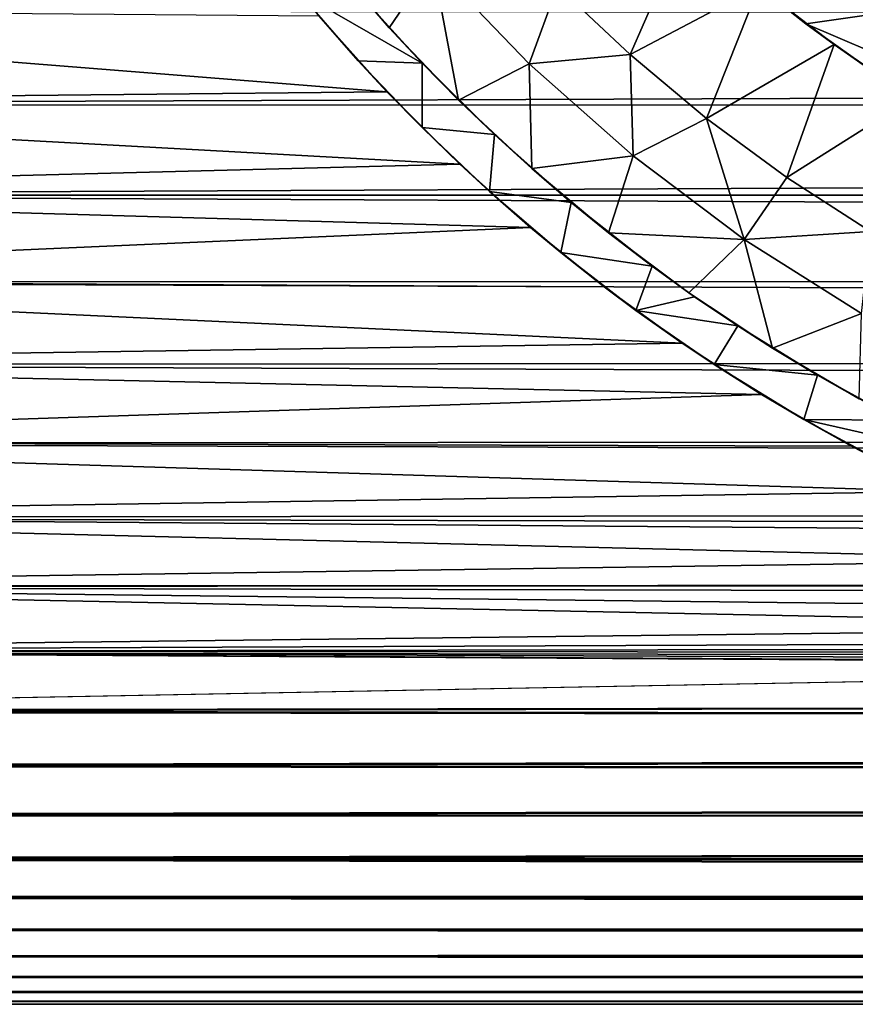
# Model space of a CAD drawing. Extents: x -134 to 107, y -43 to 248.
# Drawn here: x -128 to -123, y 88 to 95 of the extents above; entities that cross this region are included whole.
import ezdxf

# ---------------------------------------------------------------- set-up
doc = ezdxf.new("R2010")
doc.units = 0
doc.header["$MEASUREMENT"] = 0

msp = doc.modelspace()

# ---------------------------------------------------------------- linework, layer by layer
for points in [[(-124.742821, 94.757179, 79.192558), (-124.261192, 94.30381, 79.192558), (-123.8797, 95.173866, 79.192558)], [(-124.261192, 94.30381, 79.192558), (-123.406113, 94.75634, 79.192558), (-123.8797, 95.173866, 79.192558)], [(-17.808855, 94.994606, 49.986107), (-17.53668, 94.44651, 50.334866), (-132.86525, 94.598457, 50.234619)], [(-125.57045, 94.907242, 78.903885), (-126.293098, 94.987289, 78.615211), (-125.860573, 94.481728, 78.615211)], [(-125.860573, 94.481728, 78.615211), (-126.293098, 94.987289, 78.615211), (-126.088287, 94.740784, 73.724197)], [(-125.57045, 94.907242, 78.903885), (-125.860573, 94.481728, 78.615211), (-125.400581, 94.001015, 78.615211)], [(-125.57045, 94.907242, 78.903885), (-125.400581, 94.001015, 78.615211), (-124.931694, 94.242233, 78.903885)], [(-125.57045, 94.907242, 78.903885), (-124.931694, 94.242233, 78.903885), (-124.742821, 94.757179, 79.192558)], [(-123.093773, 94.508232, 73.558434), (-122.008011, 94.663559, 73.669968), (-123.585434, 94.908257, 73.839081)], [(-123.406113, 94.75634, 79.192558), (-123.093773, 94.508232, 73.558434), (-123.585434, 94.908257, 73.839081)], [(-125.642197, 94.246826, 73.363068), (-126.088287, 94.740784, 73.724197), (-126.462257, 94.720009, 73.709694)], [(-125.642197, 94.246826, 73.363068), (-126.462257, 94.720009, 73.709694), (-126.06617, 94.261856, 73.374573)], [(-126.06617, 94.261856, 73.374573), (-126.462257, 94.720009, 73.709694), (-126.326897, 94.558281, 74.524277)], [(-125.860573, 94.481728, 78.615211), (-126.088287, 94.740784, 73.724197), (-125.642197, 94.246826, 73.363068)], [(-124.931694, 94.242233, 78.903885), (-124.261192, 94.30381, 79.192558), (-124.742821, 94.757179, 79.192558)], [(-124.261192, 94.30381, 79.192558), (-123.753075, 93.880341, 79.192558), (-123.406113, 94.75634, 79.192558)], [(-123.753075, 93.880341, 79.192558), (-122.907242, 94.369377, 79.192558), (-123.406113, 94.75634, 79.192558)], [(-122.907242, 94.369377, 79.192558), (-123.093773, 94.508232, 73.558434), (-123.406113, 94.75634, 79.192558)], [(-122.441803, 94.229767, 73.349983), (-122.008011, 94.663559, 73.669968), (-123.093773, 94.508232, 73.558434)], [(-125.875656, 94.056915, 74.180885), (-126.326897, 94.558281, 74.524277), (-132.86525, 94.611977, 74.55928)], [(-132.86525, 93.986244, 74.129936), (-125.875656, 94.056915, 74.180885), (-132.86525, 94.611977, 74.55928)], [(-17.53668, 94.44651, 50.334866), (-132.86525, 93.973206, 50.664658), (-132.86525, 94.598457, 50.234619)], [(-125.875656, 94.056915, 74.180885), (-126.06617, 94.261856, 73.374573), (-126.326897, 94.558281, 74.524277)], [(-122.580086, 94.141464, 73.281517), (-122.441803, 94.229767, 73.349983), (-123.093773, 94.508232, 73.558434)], [(-122.907242, 94.369377, 79.192558), (-122.580086, 94.141464, 73.281517), (-123.093773, 94.508232, 73.558434)], [(-17.53668, 94.44651, 50.334866), (-17.245749, 93.90815, 50.712093), (-132.86525, 93.973206, 50.664658)], [(-125.400581, 94.001015, 78.615211), (-125.860573, 94.481728, 78.615211), (-125.642197, 94.246826, 73.363068)], [(-123.753075, 93.880341, 79.192558), (-123.220306, 93.488327, 79.192558), (-122.907242, 94.369377, 79.192558)], [(-123.220306, 93.488327, 79.192558), (-122.385056, 94.014503, 79.192558), (-122.907242, 94.369377, 79.192558)], [(-122.385056, 94.014503, 79.192558), (-122.580086, 94.141464, 73.281517), (-122.907242, 94.369377, 79.192558)], [(-124.931694, 94.242233, 78.903885), (-124.241501, 93.630775, 78.903885), (-124.261192, 94.30381, 79.192558)], [(-124.241501, 93.630775, 78.903885), (-123.753075, 93.880341, 79.192558), (-124.261192, 94.30381, 79.192558)], [(-125.643181, 93.819107, 73.021408), (-125.642197, 94.246826, 73.363068), (-126.06617, 94.261856, 73.374573)], [(-125.643181, 93.819107, 73.021408), (-126.06617, 94.261856, 73.374573), (-125.875656, 94.056915, 74.180885)], [(-125.162834, 93.772423, 72.982368), (-125.642197, 94.246826, 73.363068), (-125.643181, 93.819107, 73.021408)], [(-125.400581, 94.001015, 78.615211), (-125.642197, 94.246826, 73.363068), (-125.162834, 93.772423, 72.982368)], [(-124.931694, 94.242233, 78.903885), (-125.400581, 94.001015, 78.615211), (-124.914551, 93.546654, 78.615211)], [(-124.931694, 94.242233, 78.903885), (-124.914551, 93.546654, 78.615211), (-124.241501, 93.630775, 78.903885)], [(-125.392441, 93.576469, 73.821503), (-125.875656, 94.056915, 74.180885), (-132.86525, 93.986244, 74.129936)], [(-125.392441, 93.576469, 73.821503), (-125.643181, 93.819107, 73.021408), (-125.875656, 94.056915, 74.180885)], [(-132.86525, 93.383835, 73.668442), (-125.392441, 93.576469, 73.821503), (-132.86525, 93.986244, 74.129936)], [(-124.914551, 93.546654, 78.615211), (-125.400581, 94.001015, 78.615211), (-125.162834, 93.772423, 72.982368)], [(-123.220306, 93.488327, 79.192558), (-122.664848, 93.129196, 79.192558), (-122.385056, 94.014503, 79.192558)], [(-17.245749, 93.90815, 50.712093), (-132.86525, 93.371307, 51.12682), (-132.86525, 93.973206, 50.664658)], [(-17.245749, 93.90815, 50.712093), (-16.917179, 93.349716, 51.144344), (-132.86525, 93.371307, 51.12682)], [(-124.241501, 93.630775, 78.903885), (-123.504341, 93.076836, 78.903885), (-123.753075, 93.880341, 79.192558)], [(-123.504341, 93.076836, 78.903885), (-123.220306, 93.488327, 79.192558), (-123.753075, 93.880341, 79.192558)], [(-125.193985, 93.393898, 72.652267), (-125.162834, 93.772423, 72.982368), (-125.643181, 93.819107, 73.021408)], [(-125.193985, 93.393898, 72.652267), (-125.643181, 93.819107, 73.021408), (-125.392441, 93.576469, 73.821503)], [(-124.652451, 93.321632, 72.58638), (-125.162834, 93.772423, 72.982368), (-125.193985, 93.393898, 72.652267)], [(-124.914551, 93.546654, 78.615211), (-125.162834, 93.772423, 72.982368), (-124.652451, 93.321632, 72.58638)], [(-124.241501, 93.630775, 78.903885), (-124.914551, 93.546654, 78.615211), (-124.403984, 93.120049, 78.615211)], [(-124.241501, 93.630775, 78.903885), (-124.403984, 93.120049, 78.615211), (-123.504341, 93.076836, 78.903885)], [(-124.922699, 93.156883, 73.48114), (-125.392441, 93.576469, 73.821503), (-132.86525, 93.383835, 73.668442)], [(-124.922699, 93.156883, 73.48114), (-125.193985, 93.393898, 72.652267), (-125.392441, 93.576469, 73.821503)], [(-124.403984, 93.120049, 78.615211), (-124.914551, 93.546654, 78.615211), (-124.652451, 93.321632, 72.58638)], [(-123.504341, 93.076836, 78.903885), (-122.664848, 93.129196, 79.192558), (-123.220306, 93.488327, 79.192558)], [(-124.720367, 92.989037, 72.270393), (-124.652451, 93.321632, 72.58638), (-125.193985, 93.393898, 72.652267)], [(-124.720367, 92.989037, 72.270393), (-125.193985, 93.393898, 72.652267), (-124.922699, 93.156883, 73.48114)], [(-132.86525, 92.806396, 73.176064), (-124.922699, 93.156883, 73.48114), (-132.86525, 93.383835, 73.668442)], [(-16.59013, 92.836769, 51.581829), (-132.86525, 92.794411, 51.619835), (-132.86525, 93.371307, 51.12682)], [(-16.917179, 93.349716, 51.144344), (-16.59013, 92.836769, 51.581829), (-132.86525, 93.371307, 51.12682)], [(-124.114288, 92.898468, 72.180542), (-124.652451, 93.321632, 72.58638), (-124.720367, 92.989037, 72.270393)], [(-124.403984, 93.120049, 78.615211), (-124.652451, 93.321632, 72.58638), (-124.114288, 92.898468, 72.180542)], [(-124.432526, 92.762459, 73.136398), (-124.922699, 93.156883, 73.48114), (-132.86525, 92.806396, 73.176064)], [(-124.432526, 92.762459, 73.136398), (-124.720367, 92.989037, 72.270393), (-124.922699, 93.156883, 73.48114)], [(-123.504341, 93.076836, 78.903885), (-122.724998, 92.584007, 78.903885), (-122.664848, 93.129196, 79.192558)], [(-123.504341, 93.076836, 78.903885), (-124.403984, 93.120049, 78.615211), (-123.870461, 92.722511, 78.615211)], [(-123.870461, 92.722511, 78.615211), (-124.403984, 93.120049, 78.615211), (-124.114288, 92.898468, 72.180542)], [(-123.504341, 93.076836, 78.903885), (-123.870461, 92.722511, 78.615211), (-123.315643, 92.355293, 78.615211)], [(-123.504341, 93.076836, 78.903885), (-123.315643, 92.355293, 78.615211), (-122.724998, 92.584007, 78.903885)], [(-124.222725, 92.60582, 71.87825), (-124.114288, 92.898468, 72.180542), (-124.720367, 92.989037, 72.270393)], [(-124.222725, 92.60582, 71.87825), (-124.720367, 92.989037, 72.270393), (-124.432526, 92.762459, 73.136398)], [(-124.222725, 92.60582, 71.87825), (-123.833359, 92.696556, 71.973991), (-124.114288, 92.898468, 72.180542)], [(-123.870461, 92.722511, 78.615211), (-124.114288, 92.898468, 72.180542), (-123.833359, 92.696556, 71.973991)], [(-16.59013, 92.836769, 51.581829), (-16.250177, 92.342148, 52.045216), (-132.86525, 92.794411, 51.619835)], [(-123.915016, 92.388382, 72.78511), (-124.432526, 92.762459, 73.136398), (-132.86525, 92.806396, 73.176064)], [(-132.86525, 92.255501, 72.654152), (-123.915016, 92.388382, 72.78511), (-132.86525, 92.806396, 73.176064)], [(-16.250177, 92.342148, 52.045216), (-132.86525, 92.244102, 52.142361), (-132.86525, 92.794411, 51.619835)], [(-123.915016, 92.388382, 72.78511), (-124.222725, 92.60582, 71.87825), (-124.432526, 92.762459, 73.136398)], [(-123.546684, 92.502831, 71.767281), (-123.833359, 92.696556, 71.973991), (-124.222725, 92.60582, 71.87825)], [(-123.870461, 92.722511, 78.615211), (-123.833359, 92.696556, 71.973991), (-123.546684, 92.502831, 71.767281)], [(-123.315643, 92.355293, 78.615211), (-123.870461, 92.722511, 78.615211), (-123.546684, 92.502831, 71.767281)], [(-123.703354, 92.246834, 71.48027), (-123.546684, 92.502831, 71.767281), (-124.222725, 92.60582, 71.87825)], [(-123.703354, 92.246834, 71.48027), (-124.222725, 92.60582, 71.87825), (-123.915016, 92.388382, 72.78511)], [(-122.724998, 92.584007, 78.903885), (-123.315643, 92.355293, 78.615211), (-122.741249, 92.019516, 78.615211)], [(-123.016495, 92.175064, 71.396797), (-123.546684, 92.502831, 71.767281), (-123.703354, 92.246834, 71.48027)], [(-123.315643, 92.355293, 78.615211), (-123.546684, 92.502831, 71.767281), (-123.016495, 92.175064, 71.396797)], [(-123.387856, 92.047356, 72.442055), (-123.915016, 92.388382, 72.78511), (-132.86525, 92.255501, 72.654152)], [(-16.250177, 92.342148, 52.045216), (-15.864505, 91.821739, 52.583149), (-132.86525, 92.244102, 52.142361)], [(-123.387856, 92.047356, 72.442055), (-123.703354, 92.246834, 71.48027), (-123.915016, 92.388382, 72.78511)], [(-122.741249, 92.019516, 78.615211), (-123.315643, 92.355293, 78.615211), (-123.016495, 92.175064, 71.396797)], [(-132.86525, 91.732674, 72.104134), (-123.387856, 92.047356, 72.442055), (-132.86525, 92.255501, 72.654152)], [(-15.864505, 91.821739, 52.583149), (-132.86525, 91.721886, 52.692963), (-132.86525, 92.244102, 52.142361)], [(-123.108109, 91.881454, 71.040359), (-123.016495, 92.175064, 71.396797), (-123.703354, 92.246834, 71.48027)], [(-123.108109, 91.881454, 71.040359), (-123.703354, 92.246834, 71.48027), (-123.387856, 92.047356, 72.442055)], [(-122.472038, 91.87648, 71.034096), (-123.016495, 92.175064, 71.396797), (-123.108109, 91.881454, 71.040359)], [(-122.741249, 92.019516, 78.615211), (-123.016495, 92.175064, 71.396797), (-122.472038, 91.87648, 71.034096)], [(-122.790222, 91.70472, 72.073112), (-123.387856, 92.047356, 72.442055), (-132.86525, 91.732674, 72.104134)], [(-122.790222, 91.70472, 72.073112), (-123.108109, 91.881454, 71.040359), (-123.387856, 92.047356, 72.442055)], [(-15.864505, 91.821739, 52.583149), (-15.503839, 91.369133, 53.099892), (-132.86525, 91.721886, 52.692963)], [(-121.928864, 91.613823, 70.692558), (-122.472038, 91.87648, 71.034096), (-123.108109, 91.881454, 71.040359)], [(-122.503052, 91.555649, 70.613777), (-121.928864, 91.613823, 70.692558), (-123.108109, 91.881454, 71.040359)], [(-122.503052, 91.555649, 70.613777), (-123.108109, 91.881454, 71.040359), (-122.790222, 91.70472, 72.073112)], [(-122.188202, 91.402977, 71.725594), (-122.790222, 91.70472, 72.073112), (-132.86525, 91.732674, 72.104134)], [(-132.86525, 91.239334, 71.527512), (-122.188202, 91.402977, 71.725594), (-132.86525, 91.732674, 72.104134)], [(-15.503839, 91.369133, 53.099892), (-132.86525, 91.229187, 53.27013), (-132.86525, 91.721886, 52.692963)], [(-122.188202, 91.402977, 71.725594), (-122.503052, 91.555649, 70.613777), (-122.790222, 91.70472, 72.073112)], [(-121.614868, 91.152473, 71.419403), (-122.188202, 91.402977, 71.725594), (-132.86525, 91.239334, 71.527512)], [(-15.503839, 91.369133, 53.099892), (-15.13936, 90.941139, 53.637966), (-132.86525, 91.229187, 53.27013)], [(-121.075211, 90.947792, 71.155899), (-121.614868, 91.152473, 71.419403), (-132.86525, 91.239334, 71.527512)], [(-132.86525, 90.77684, 70.925873), (-121.075211, 90.947792, 71.155899), (-132.86525, 91.239334, 71.527512)], [(-15.13936, 90.941139, 53.637966), (-132.86525, 90.767357, 53.872284), (-132.86525, 91.229187, 53.27013)], [(-120.555626, 90.777374, 70.926613), (-121.075211, 90.947792, 71.155899), (-132.86525, 90.77684, 70.925873)], [(-15.13936, 90.941139, 53.637966), (-14.77205, 90.53653, 54.199558), (-132.86525, 90.767357, 53.872284)], [(-120.028008, 90.630081, 70.720543), (-120.555626, 90.777374, 70.926613), (-132.86525, 90.77684, 70.925873)], [(-119.472389, 90.502083, 70.535042), (-120.028008, 90.630081, 70.720543), (-132.86525, 90.77684, 70.925873)], [(-132.86525, 90.346451, 70.300865), (-119.472389, 90.502083, 70.535042), (-132.86525, 90.77684, 70.925873)], [(-14.77205, 90.53653, 54.199558), (-132.86525, 90.337669, 54.497772), (-132.86525, 90.767357, 53.872284)], [(-14.77205, 90.53653, 54.199558), (-14.41223, 90.163628, 54.772652), (-132.86525, 90.337669, 54.497772)], [(-118.933998, 90.403648, 70.388077), (-119.472389, 90.502083, 70.535042), (-132.86525, 90.346451, 70.300865)], [(-118.444359, 90.335434, 70.283897), (-118.933998, 90.403648, 70.388077), (-132.86525, 90.346451, 70.300865)], [(-117.936028, 90.28582, 70.206886), (-118.444359, 90.335434, 70.283897), (-132.86525, 90.346451, 70.300865)], [(-117.464813, 90.258827, 70.164536), (-117.936028, 90.28582, 70.206886), (-132.86525, 90.346451, 70.300865)], [(-117, 90.25, 70.15062), (-117.464813, 90.258827, 70.164536), (-132.86525, 90.346451, 70.300865)], [(-132.86525, 89.949356, 69.65419), (-117, 90.25, 70.15062), (-132.86525, 90.346451, 70.300865)], [(-14.41223, 90.163628, 54.772652), (-132.86525, 89.941292, 55.144886), (-132.86525, 90.337669, 54.497772)], [(-14.377338, 90.128632, 69.955482), (-117, 90.25, 70.15062), (-132.86525, 89.949356, 69.65419)], [(-14.41223, 90.163628, 54.772652), (-14.022934, 89.783867, 55.424633), (-132.86525, 89.941292, 55.144886)], [(-14.026869, 89.78759, 69.367256), (-14.377338, 90.128632, 69.955482), (-132.86525, 89.949356, 69.65419)], [(-14.026869, 89.78759, 69.367256), (-132.86525, 89.949356, 69.65419), (-132.86525, 89.586632, 68.987625)], [(-14.022934, 89.783867, 55.424633), (-132.86525, 89.579308, 55.811852), (-132.86525, 89.941292, 55.144886)], [(-13.680093, 89.468315, 68.750526), (-14.026869, 89.78759, 69.367256), (-132.86525, 89.586632, 68.987625)], [(-14.022934, 89.783867, 55.424633), (-13.676674, 89.465256, 56.040878), (-132.86525, 89.579308, 55.811852)], [(-13.680093, 89.468315, 68.750526), (-132.86525, 89.586632, 68.987625), (-132.86525, 89.259277, 68.303001)], [(-13.676674, 89.465256, 56.040878), (-132.86525, 89.252716, 56.496841), (-132.86525, 89.579308, 55.811852)], [(-13.369941, 89.196854, 68.160957), (-13.680093, 89.468315, 68.750526), (-132.86525, 89.259277, 68.303001)], [(-13.676674, 89.465256, 56.040878), (-13.366328, 89.193764, 56.631279), (-132.86525, 89.252716, 56.496841)], [(-13.369941, 89.196854, 68.160957), (-132.86525, 89.259277, 68.303001), (-132.86525, 88.968193, 67.602188)], [(-13.366328, 89.193764, 56.631279), (-132.86525, 88.96241, 57.197979), (-132.86525, 89.252716, 56.496841)], [(-13.076281, 88.951317, 67.558334), (-13.369941, 89.196854, 68.160957), (-132.86525, 88.968193, 67.602188)], [(-13.366328, 89.193764, 56.631279), (-13.072881, 88.94854, 57.234074), (-132.86525, 88.96241, 57.197979)], [(-12.804247, 88.733437, 66.945755), (-132.86525, 88.968193, 67.602188), (-132.86525, 88.714172, 66.8871)], [(-12.804247, 88.733437, 66.945755), (-13.076281, 88.951317, 67.558334), (-132.86525, 88.968193, 67.602188)], [(-12.800624, 88.730598, 57.847973), (-132.86525, 88.709183, 57.913345), (-132.86525, 88.96241, 57.197979)], [(-13.072881, 88.94854, 57.234074), (-12.800624, 88.730598, 57.847973), (-132.86525, 88.96241, 57.197979)], [(-12.559328, 88.544716, 66.329178), (-12.804247, 88.733437, 66.945755), (-132.86525, 88.714172, 66.8871)], [(-12.800624, 88.730598, 57.847973), (-12.555615, 88.541908, 58.465908), (-132.86525, 88.709183, 57.913345)], [(-12.559328, 88.544716, 66.329178), (-132.86525, 88.714172, 66.8871), (-132.86525, 88.49791, 66.159706)], [(-12.555615, 88.541908, 58.465908), (-132.86525, 88.493729, 58.64098), (-132.86525, 88.709183, 57.913345)], [(-12.352237, 88.390381, 65.734566), (-12.559328, 88.544716, 66.329178), (-132.86525, 88.49791, 66.159706)], [(-12.555615, 88.541908, 58.465908), (-12.348467, 88.387619, 59.062267), (-132.86525, 88.493729, 58.64098)], [(-12.352237, 88.390381, 65.734566), (-132.86525, 88.49791, 66.159706), (-132.86525, 88.319992, 65.421989)], [(-12.348467, 88.387619, 59.062267), (-132.86525, 88.316635, 59.378891), (-132.86525, 88.493729, 58.64098)], [(-12.173023, 88.260635, 65.129387), (-12.352237, 88.390381, 65.734566), (-132.86525, 88.319992, 65.421989)], [(-12.348467, 88.387619, 59.062267), (-12.17082, 88.259064, 59.663929), (-132.86525, 88.316635, 59.378891)], [(-12.173023, 88.260635, 65.129387), (-132.86525, 88.319992, 65.421989), (-132.86525, 88.180923, 64.67598)], [(-12.17082, 88.259064, 59.663929), (-132.86525, 88.178391, 60.125057), (-132.86525, 88.316635, 59.378891)], [(-12.030222, 88.159683, 64.538559), (-12.173023, 88.260635, 65.129387), (-132.86525, 88.180923, 64.67598)], [(-12.17082, 88.259064, 59.663929), (-12.028675, 88.1586, 60.253811), (-132.86525, 88.178391, 60.125057)], [(-12.030222, 88.159683, 64.538559), (-132.86525, 88.180923, 64.67598), (-132.86525, 88.08107, 63.923717)], [(-12.028675, 88.1586, 60.253811), (-132.86525, 88.079376, 60.87743), (-132.86525, 88.178391, 60.125057)], [(-11.930447, 88.090408, 64.009529), (-12.030222, 88.159683, 64.538559), (-132.86525, 88.08107, 63.923717)], [(-12.028675, 88.1586, 60.253811), (-11.929173, 88.089531, 60.78344), (-132.86525, 88.079376, 60.87743)], [(-11.85411, 88.038101, 63.443047), (-11.930447, 88.090408, 64.009529), (-132.86525, 88.08107, 63.923717)], [(-11.929173, 88.089531, 60.78344), (-11.853107, 88.037415, 61.351505), (-132.86525, 88.079376, 60.87743)], [(-11.85411, 88.038101, 63.443047), (-132.86525, 88.08107, 63.923717), (-132.86525, 88.020706, 63.167259)], [(-11.853107, 88.037415, 61.351505), (-132.86525, 88.019859, 61.633957), (-132.86525, 88.079376, 60.87743)], [(-11.811751, 88.009331, 62.912521), (-11.85411, 88.038101, 63.443047), (-132.86525, 88.020706, 63.167259)], [(-11.853107, 88.037415, 61.351505), (-11.811599, 88.009224, 61.875446), (-132.86525, 88.019859, 61.633957)], [(-11.811751, 88.009331, 62.912521), (-132.86525, 88.020706, 63.167259), (-132.86525, 88.000008, 62.40868)], [(-11.811599, 88.009224, 61.875446), (-132.86525, 88, 62.392559), (-132.86525, 88.019859, 61.633957)], [(-11.797959, 88, 62.392559), (-11.811751, 88.009331, 62.912521), (-132.86525, 88.000008, 62.40868)], [(-11.811599, 88.009224, 61.875446), (-11.797959, 88, 62.392559), (-132.86525, 88, 62.392559)], [(-11.797959, 88, 62.392559), (-132.86525, 88.000008, 62.40868), (-132.86525, 88.000008, 62.403305)], [(-11.797959, 88, 62.392559), (-132.86525, 88.000008, 62.403305), (-132.86525, 88, 62.397934)], [(-11.797959, 88, 62.392559), (-132.86525, 88, 62.397934), (-132.86525, 88, 62.392559)]]:
    msp.add_3dface(points)

doc.saveas('drawing.dxf')
